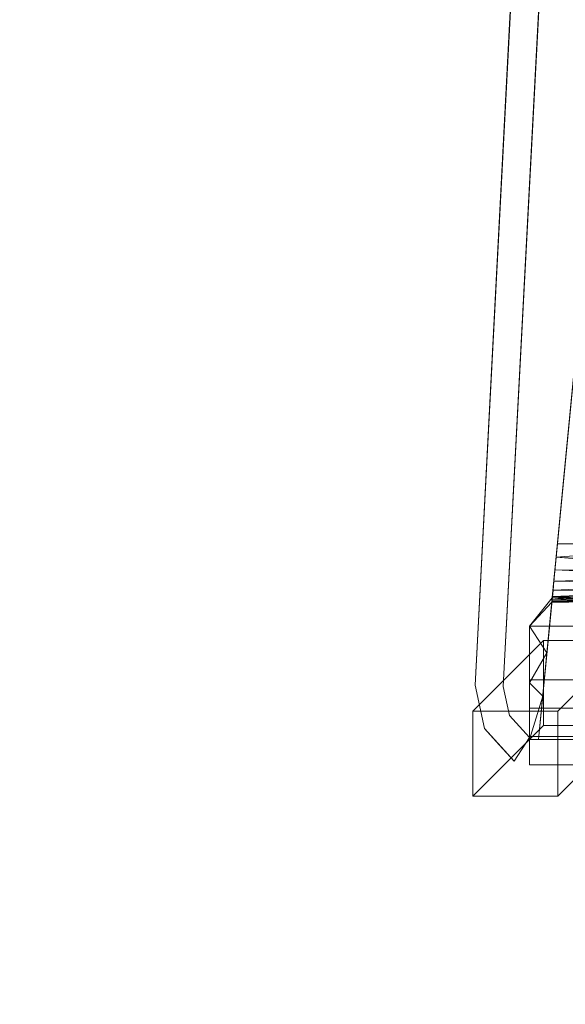
# Model space of a CAD drawing. Units: inches. Extents: x 0 to 204, y 0 to 264.
# Drawn here: x 83 to 88, y 149 to 158 of the extents above; entities that cross this region are included whole.
import ezdxf

# ---------------------------------------------------------------- set-up
doc = ezdxf.new("R2010")
doc.units = ezdxf.units.IN
doc.header["$MEASUREMENT"] = 0
doc.layers.get('0').update_dxf_attribs({"color": 10})

# ---------------------------------------------------------------- blocks, each defined once
blk = doc.blocks.new('592-3D')
at = {"lineweight": 18}
for points, invisible_edges in [([(-9.7309, -7.5528, -0.25), (-9.9805, -7.5397, -0.25), (-9.1889, 7.5659, -0.25), (-8.9392, 7.5528, -0.25)], 5), ([(-9.1889, 7.5659, 0.875), (-9.9805, -7.5397, 0.875), (-9.7309, -7.5528, 0.875), (-8.9392, 7.5528, 0.875)], 10), ([(-9.676, -7.808, -0.25), (-9.8982, -7.9225, -0.25), (-9.9805, -7.5397, -0.25), (-9.7309, -7.5528, -0.25)], 5), ([(-9.8982, -7.9225, 0.875), (-9.5, -8.0008, 0.875), (-9.676, -7.808, 0.875), (-9.9805, -7.5397, 0.875)], 5), ([(-9.7309, -7.5528, 0.875), (-9.9805, -7.5397, 0.875), (-9.676, -7.808, 0.875)], 3), ([(-9.9394, -7.7311, 0.875), (-9.9805, -7.5397, 0.875), (-9.9805, -7.5397, -0.25), (-9.9394, -7.7311, -0.25)], 8), ([(-9.676, -7.808, -0.25), (-9.7309, -7.5528, -0.25), (-9.7309, -7.5528, 0.875), (-9.676, -7.808, 0.875)], 8), ([(-9.5, -7.5273, 0.75), (-9.5, -7.5024, 0.6897), (-9.5, -7.4938, 0.625), (-9.5, -7.7438, 0.875)], 12), ([(-9.5, -7.7438, 0.875), (-9.5, -7.4938, 0.625), (-9.5, -8.2438, 0.625), (-9.5, -7.9938, 0.875)], 7), ([(-9.5, -8.2438), (-9.5, -8.2438, 0.625), (-9.5, -7.4938, 0.625), (-9.5, -7.4938)], 10), ([(-9.5, -7.4938), (-9.5, -7.5024, -0.0647), (-9.5, -7.7438, -0.25), (-9.5, -8.2438)], 14), ([(9.5, -7.5024, -0.0647), (-9.5, -7.5024, -0.0647), (-9.5, -7.4938), (9.5, -7.4938)], 1), ([(9.5, -7.5024, 0.6897), (9.5, -7.4938, 0.625), (-9.5, -7.4938, 0.625), (-9.5, -7.5024, 0.6897)], 8), ([(-9.5, -7.5024, -0.0647), (-9.5, -7.5273, -0.125), (-9.5, -7.6188, -0.2165), (-9.5, -7.7438, -0.25)], 14), ([(9.5, -7.5273, -0.125), (-9.5, -7.5273, -0.125), (-9.5, -7.5024, -0.0647), (9.5, -7.5024, -0.0647)], 5), ([(-9.5, -7.5024, 0.6897), (-9.5, -7.5273, 0.75), (9.5, -7.5273, 0.75), (9.5, -7.5024, 0.6897)], 10), ([(-9.5, -7.5273, 0.75), (-9.5, -7.7438, 0.875), (-9.5, -7.6791, 0.8665), (-9.5, -7.6188, 0.8415)], 9), ([(-9.5, -7.6188, 0.8415), (-9.5, -7.5671, 0.8018), (-9.5, -7.5273, 0.75)], 12), ([(-9.5, -7.6188, -0.2165), (-9.5, -7.5273, -0.125), (-9.5, -7.5671, -0.1768)], 1), ([(-9.5, -7.5273, -0.125), (9.5, -7.5273, -0.125), (9.5, -7.5671, -0.1768), (-9.5, -7.5671, -0.1768)], 5), ([(9.5, -7.5273, 0.75), (-9.5, -7.5273, 0.75), (-9.5, -7.5671, 0.8018), (9.5, -7.5671, 0.8018)], 5), ([(9.5, -7.6188, -0.2165), (-9.5, -7.6188, -0.2165), (-9.5, -7.5671, -0.1768), (9.5, -7.5671, -0.1768)], 5), ([(-9.5, -7.6188, 0.8415), (9.5, -7.6188, 0.8415), (9.5, -7.5671, 0.8018), (-9.5, -7.5671, 0.8018)], 5), ([(-9.5, -7.6791, -0.2415), (-9.5, -7.7438, -0.25), (-9.5, -7.6188, -0.2165)], 2), ([(9.5, -7.6791, -0.2415), (-9.5, -7.6791, -0.2415), (-9.5, -7.6188, -0.2165), (9.5, -7.6188, -0.2165)], 5), ([(9.5, -7.6188, 0.8415), (-9.5, -7.6188, 0.8415), (-9.5, -7.6791, 0.8665), (9.5, -7.6791, 0.8665)], 5), ([(-9.8982, -7.9225, 0.875), (-9.9394, -7.7311, 0.875), (-9.9394, -7.7311, -0.25), (-9.8982, -7.9225, -0.25)], 10), ([(9.5, -7.7438, -0.25), (-9.5, -7.7438, -0.25), (-9.5, -7.6791, -0.2415), (9.5, -7.6791, -0.2415)], 4), ([(9.5, -7.6791, 0.8665), (-9.5, -7.6791, 0.8665), (-9.5, -7.7438, 0.875), (9.5, -7.7438, 0.875)], 1), ([(-9.5, -8.0008, -0.25), (-9.6342, -8.2117, -0.25), (-9.8982, -7.9225, -0.25), (-9.676, -7.808, -0.25)], 4), ([(-9.676, -7.808, -0.25), (-9.676, -7.808, 0.875), (-9.5, -8.0008, 0.875), (-9.5, -8.0008, -0.25)], 1), ([(-9.5, -7.9938, -0.25), (-9.5, -8.0586, -0.2415), (-9.5, -8.2438), (-9.5, -7.7438, -0.25)], 6), ([(-9.6342, -8.2117, 0.875), (-9.5, -8.0008, 0.875), (-9.8982, -7.9225, 0.875)], 2), ([(-9.7662, -8.0671, 0.875), (-9.8982, -7.9225, -0.25), (-9.7505, -8.0843, -0.25)], 13), ([(-9.8982, -7.9225, -0.25), (-9.7662, -8.0671, 0.875), (-9.8982, -7.9225, 0.875)], 13), ([(-9.7505, -8.0843, -0.25), (-9.6342, -8.2117, 0.875), (-9.7662, -8.0671, 0.875)], 13), ([(-9.5, -8.0586, 0.8665), (-9.5, -7.9938, 0.875), (-9.5, -8.2438, 0.625), (-9.5, -8.2104, 0.75)], 14), ([(9.5, -7.9938, 0.875), (-9.5, -7.9938, 0.875), (-9.5, -8.0586, 0.8665), (9.5, -8.0586, 0.8665)], 4), ([(9.5, -8.0586, -0.2415), (-9.5, -8.0586, -0.2415), (-9.5, -7.9938, -0.25), (9.5, -7.9938, -0.25)], 1), ([(-9.5, -8.1188, 0.8415), (-9.5, -8.0586, 0.8665), (-9.5, -8.2104, 0.75), (-9.5, -8.1706, 0.8018)], 2), ([(-9.5, -8.2353, -0.0647), (-9.5, -8.2438), (-9.5, -8.0586, -0.2415), (-9.5, -8.1188, -0.2165)], 10), ([(9.5, -8.0586, 0.8665), (-9.5, -8.0586, 0.8665), (-9.5, -8.1188, 0.8415), (9.5, -8.1188, 0.8415)], 5), ([(9.5, -8.1188, -0.2165), (-9.5, -8.1188, -0.2165), (-9.5, -8.0586, -0.2415), (9.5, -8.0586, -0.2415)], 5), ([(-9.7505, -8.0843, -0.25), (-9.6342, -8.2117, -0.25), (-9.6342, -8.2117, 0.875)], 12), ([(-9.5, -8.1706, -0.1768), (-9.5, -8.2104, -0.125), (-9.5, -8.2353, -0.0647), (-9.5, -8.1188, -0.2165)], 4), ([(9.5, -8.1188, 0.8415), (-9.5, -8.1188, 0.8415), (-9.5, -8.1706, 0.8018), (9.5, -8.1706, 0.8018)], 5), ([(-9.5, -8.1188, -0.2165), (9.5, -8.1188, -0.2165), (9.5, -8.1706, -0.1768), (-9.5, -8.1706, -0.1768)], 5), ([(-9.5, -8.2104, 0.75), (9.5, -8.2104, 0.75), (9.5, -8.1706, 0.8018), (-9.5, -8.1706, 0.8018)], 5), ([(9.5, -8.2104, -0.125), (-9.5, -8.2104, -0.125), (-9.5, -8.1706, -0.1768), (9.5, -8.1706, -0.1768)], 5), ([(-9.5, -8.2438, 0.625), (-9.5, -8.2353, 0.6897), (-9.5, -8.2104, 0.75)], 12), ([(9.5, -8.2104, 0.75), (-9.5, -8.2104, 0.75), (-9.5, -8.2353, 0.6897), (9.5, -8.2353, 0.6897)], 5), ([(9.5, -8.2353, -0.0647), (-9.5, -8.2353, -0.0647), (-9.5, -8.2104, -0.125), (9.5, -8.2104, -0.125)], 5), ([(9.5, -8.2353, 0.6897), (-9.5, -8.2353, 0.6897), (-9.5, -8.2438, 0.625), (9.5, -8.2438, 0.625)], 1), ([(9.5, -8.2438), (-9.5, -8.2438), (-9.5, -8.2353, -0.0647), (9.5, -8.2353, -0.0647)], 4)]:
    blk.add_3dface(points, dxfattribs=dict(at, invisible_edges=invisible_edges))
for points in [[(-9.1889, 7.5659, 0.875), (-9.1889, 7.5659, -0.25), (-9.9805, -7.5397, -0.25), (-9.9805, -7.5397, 0.875)], [(-9.7309, -7.5528, -0.25), (-8.9392, 7.5528, -0.25), (-8.9392, 7.5528, 0.875), (-9.7309, -7.5528, 0.875)], [(-10, -7.7703, -10.625), (-9.375, -7.1453, 14.375), (-8.625, -7.1453, 14.375), (-9.25, -7.7703, -10.625)], [(-9.375, -7.8953, 14.375), (-9.375, -7.1453, 14.375), (-10, -7.7703, -10.625), (-10, -8.5203, -10.625)], [(-9.375, -7.8953, 14.375), (-8.625, -7.8953, 14.375), (-8.625, -7.1453, 14.375), (-9.375, -7.1453, 14.375)], [(-9.25, -7.7703, -10.625), (-8.625, -7.1453, 14.375), (-8.625, -7.8953, 14.375), (-9.25, -8.5203, -10.625)], [(9.5, -7.4938), (-9.5, -7.4938), (-9.5, -7.4938, 0.625), (9.5, -7.4938, 0.625)], [(-10, -8.5203, -10.625), (-10, -7.7703, -10.625), (-9.25, -7.7703, -10.625), (-9.25, -8.5203, -10.625)], [(9.5, -7.9938, -0.25), (-9.5, -7.9938, -0.25), (-9.5, -7.7438, -0.25), (9.5, -7.7438, -0.25)], [(-9.5, -7.9938, 0.875), (9.5, -7.9938, 0.875), (9.5, -7.7438, 0.875), (-9.5, -7.7438, 0.875)], [(-9.375, -7.8953, 14.375), (-10, -8.5203, -10.625), (-9.25, -8.5203, -10.625), (-8.625, -7.8953, 14.375)], [(-9.6342, -8.2117, 0.875), (-9.6342, -8.2117, -0.25), (-9.5, -8.0008, -0.25), (-9.5, -8.0008, 0.875)], [(9.5, -8.2438), (9.5, -8.2438, 0.625), (-9.5, -8.2438, 0.625), (-9.5, -8.2438)]]:
    blk.add_3dface(points, dxfattribs=at)
mesh = blk.add_polyface(dxfattribs=at)
corners = [(-9.419, -8.0203, 18.9137), (-3.1439, -8.0203, 18.5195), (3.1439, -8.0203, 18.5195), (9.419, -8.0203, 18.9137), (8.754, -1.1267, 18.8531), (8.0887, 5.7709, 18.797), (8.0954, 5.9476, 18.7976), (8.1433, 6.1178, 18.8015), (8.2296, 6.272, 18.8086), (8.3495, 6.4016, 18.8185), (8.4962, 6.4995, 18.8309), (8.6616, 6.5604, 18.8451), (8.8363, 6.581, 18.8604), (8.8918, 6.581, 18.8653), (8.9474, 6.581, 18.8703), (8.9474, 6.7297, 18.8703), (2.9862, 6.7297, 18.5147), (-2.9862, 6.7297, 18.5147), (-8.9474, 6.7297, 18.8703), (-8.9474, 6.581, 18.8703), (-8.8918, 6.581, 18.8653), (-8.8363, 6.581, 18.8604), (-8.6613, 6.5603, 18.8451), (-8.4959, 6.4993, 18.8308), (-8.3493, 6.4014, 18.8185), (-8.2294, 6.2717, 18.8085), (-8.1432, 6.1175, 18.8015), (-8.0954, 5.9473, 18.7976), (-8.0887, 5.7709, 18.797), (-8.754, -1.1267, 18.8531), (5.9668, 6.7297, 18.6925), (-5.9668, 6.7297, 18.6925), (7.4571, 6.7297, 18.7814), (-7.4571, 6.7297, 18.7814), (8.2022, 6.7297, 18.8258), (-8.2022, 6.7297, 18.8258), (8.5748, 6.7297, 18.848), (-8.5748, 6.7297, 18.848), (8.7611, 6.7297, 18.8592), (8.3885, 6.7297, 18.8369), (-8.7611, 6.7297, 18.8592), (8.6679, 6.7297, 18.8536), (-8.8542, 6.7297, 18.8647), (-8.3885, 6.7297, 18.8369), (8.8542, 6.7297, 18.8647), (8.4817, 6.7297, 18.8425), (-8.6679, 6.7297, 18.8536), (-8.4817, 6.7297, 18.8425), (-8.5786, 6.5298, 18.8379), (-8.7488, 6.5707, 18.8527), (8.749, 6.5707, 18.8527), (8.5789, 6.5299, 18.838), (-6.0021, -8.0203, 18.699), (6.0021, -8.0203, 18.699), (0, -8.0203, 18.5195), (0, 6.7297, 18.5147)]
mesh.append_faces([[corners[k] for k in face] for face in [(20, 18, 19)]], dxfattribs={"vtx0": -1})
mesh.append_faces([[corners[k] for k in face] for face in [(35, 26, 33), (10, 39, 9), (43, 24, 35), (33, 28, 31), (26, 35, 25), (44, 13, 15), (1, 31, 52), (21, 42, 20), (13, 44, 12), (30, 5, 32), (51, 36, 10), (53, 30, 2), (22, 46, 49), (40, 49, 46)]], dxfattribs={"vtx0": -1, "vtx1": -1})
mesh.append_faces([[corners[k] for k in face] for face in [(29, 52, 31), (53, 4, 30)]], dxfattribs={"vtx0": -1, "vtx1": -1, "vtx2": -1})
mesh.append_faces([[corners[k] for k in face] for face in [(20, 42, 18), (43, 23, 24), (35, 24, 25), (33, 26, 27), (31, 28, 29), (1, 17, 31), (37, 22, 48), (54, 55, 17, 1), (7, 34, 32), (50, 38, 41), (34, 7, 8), (32, 5, 6)]], dxfattribs={"vtx0": -1, "vtx2": -1})
mesh.append_faces([[corners[k] for k in face] for face in [(23, 43, 47, 37)]], dxfattribs={"vtx0": -1, "vtx3": -1})
mesh.append_faces([[corners[k] for k in face] for face in [(45, 39, 10, 36), (37, 46, 22), (41, 36, 11), (50, 12, 38), (21, 49, 40), (27, 28, 33), (48, 23, 37), (39, 34, 9), (11, 50, 41), (40, 42, 21), (44, 38, 12), (4, 5, 30), (8, 9, 34), (6, 7, 32), (51, 11, 36), (30, 16, 2)]], dxfattribs={"vtx1": -1, "vtx2": -1})
mesh.append_faces([[corners[k] for k in face] for face in [(54, 2, 16, 55)]], dxfattribs={"vtx1": -1, "vtx3": -1})
mesh.append_faces([[corners[k] for k in face] for face in [(29, 0, 52), (53, 3, 4), (13, 14, 15)]], dxfattribs={"vtx2": -1})
mesh = blk.add_polyface(dxfattribs=at)
corners = [(-8.1308, 6.0855, 17.8999), (-2.7116, 6.0855, 17.6951), (2.7116, 6.0855, 17.6951), (8.1308, 6.0855, 17.8999), (8.0929, 5.9306, 17.8978), (8.0887, 5.7709, 17.8975), (8.6706, -0.2613, 17.9315), (9.2523, -6.2921, 17.9679), (3.086, -6.2921, 17.7026), (-3.086, -6.2921, 17.7026), (-9.2523, -6.2921, 17.9679), (-8.6706, -0.2613, 17.9315), (-8.0887, 5.7709, 17.8975), (-8.0929, 5.9306, 17.8978), (-5.5386, 6.0855, 17.8019), (5.5386, 6.0855, 17.8019), (-6.8347, 6.0855, 17.8509), (6.8347, 6.0855, 17.8509), (-7.4828, 6.0855, 17.8754), (7.4828, 6.0855, 17.8754)]
mesh.append_faces([[corners[k] for k in face] for face in [(13, 18, 12), (12, 16, 11), (14, 11, 16), (5, 19, 4)]], dxfattribs={"vtx0": -1, "vtx1": -1})
mesh.append_faces([[corners[k] for k in face] for face in [(11, 1, 9), (2, 6, 8)]], dxfattribs={"vtx0": -1, "vtx1": -1, "vtx2": -1})
mesh.append_faces([[corners[k] for k in face] for face in [(11, 14, 1), (17, 5, 6), (6, 15, 17)]], dxfattribs={"vtx0": -1, "vtx2": -1})
mesh.append_faces([[corners[k] for k in face] for face in [(10, 11, 9)]], dxfattribs={"vtx1": -1})
mesh.append_faces([[corners[k] for k in face] for face in [(17, 19, 5), (2, 15, 6), (18, 16, 12)]], dxfattribs={"vtx1": -1, "vtx2": -1})
mesh.append_faces([[corners[k] for k in face] for face in [(8, 9, 1, 2)]], dxfattribs={"vtx1": -1, "vtx3": -1})
mesh.append_faces([[corners[k] for k in face] for face in [(13, 0, 18), (19, 3, 4), (6, 7, 8)]], dxfattribs={"vtx2": -1})
mesh = blk.add_polyface(dxfattribs=at)
corners = [(-9.419, -8.0203, 17.375), (-9.419, -8.0203, 18.9137), (-8.754, -1.1267, 18.8531), (-8.0887, 5.7709, 18.797), (-8.0887, 5.7709, 17.8975), (-8.6706, -0.2613, 17.9315), (-9.2523, -6.2921, 17.9679), (-9.2637, -6.4111, 17.9543), (-9.2746, -6.5235, 17.9125), (-9.2841, -6.6227, 17.8448), (-9.2919, -6.7028, 17.7552), (-9.2973, -6.759, 17.6489), (-9.3001, -6.7882, 17.5321), (-9.3011, -6.798, 17.4536), (-9.302, -6.8078, 17.375)]
mesh.append_faces([[corners[k] for k in face] for face in [(1, 10, 0), (6, 2, 5), (7, 1, 6), (2, 6, 1), (9, 1, 8)]], dxfattribs={"vtx0": -1, "vtx1": -1})
mesh.append_faces([[corners[k] for k in face] for face in [(0, 10, 11), (0, 12, 13), (1, 9, 10), (5, 2, 3), (1, 7, 8)]], dxfattribs={"vtx0": -1, "vtx2": -1})
mesh.append_faces([[corners[k] for k in face] for face in [(11, 12, 0)]], dxfattribs={"vtx1": -1, "vtx2": -1})
mesh.append_faces([[corners[k] for k in face] for face in [(13, 14, 0), (3, 4, 5)]], dxfattribs={"vtx2": -1})
mesh = blk.add_polyface(dxfattribs=at)
corners = [(-9.2523, -6.2921, 17.9679), (-3.086, -6.2921, 17.7026), (3.086, -6.2921, 17.7026), (9.2523, -6.2921, 17.9679), (9.2637, -6.4111, 17.9543), (9.2746, -6.5235, 17.9125), (9.2841, -6.6227, 17.8448), (9.2919, -6.7028, 17.7552), (9.2973, -6.759, 17.6489), (9.3001, -6.7882, 17.5321), (8.7654, -6.7882, 17.4985), (8.2305, -6.7882, 17.4669), (8.1847, -6.76, 17.5786), (8.118, -6.7114, 17.6712), (8.037, -6.6506, 17.7429), (7.9449, -6.5853, 17.7944), (7.8408, -6.5252, 17.826), (7.7214, -6.4956, 17.8339), (0, -6.4956, 17.6262), (-7.7214, -6.4956, 17.8339), (-7.8408, -6.5252, 17.826), (-7.9449, -6.5853, 17.7944), (-8.037, -6.6506, 17.7429), (-8.118, -6.7114, 17.6712), (-8.1847, -6.76, 17.5786), (-8.2305, -6.7882, 17.4669), (-8.7654, -6.7882, 17.4985), (-9.3001, -6.7882, 17.5321), (-9.2973, -6.759, 17.6489), (-9.2919, -6.7028, 17.7552), (-9.2841, -6.6227, 17.8448), (-9.2746, -6.5235, 17.9125), (-9.2637, -6.4111, 17.9543), (-6.1691, -6.2921, 17.8353), (0, -6.2921, 17.7026), (6.1691, -6.2921, 17.8353), (3.8607, -6.4956, 17.73), (-3.8607, -6.4956, 17.73), (-7.7107, -6.2921, 17.9016), (-5.7911, -6.4956, 17.782), (1.9304, -6.4956, 17.6781), (7.7107, -6.2921, 17.9016), (5.7911, -6.4956, 17.782), (-1.9304, -6.4956, 17.6781), (1.543, -6.2921, 17.7026), (-1.543, -6.2921, 17.7026), (-4.6276, -6.2921, 17.769), (4.6276, -6.2921, 17.769)]
mesh.append_faces([[corners[k] for k in face] for face in [(28, 26, 27), (26, 24, 25), (4, 41, 3)]], dxfattribs={"vtx0": -1})
mesh.append_faces([[corners[k] for k in face] for face in [(35, 42, 47), (30, 22, 29), (13, 8, 12), (8, 13, 7), (36, 47, 42), (17, 4, 16), (15, 6, 14), (43, 45, 18)]], dxfattribs={"vtx0": -1, "vtx1": -1})
mesh.append_faces([[corners[k] for k in face] for face in [(24, 26, 28), (17, 41, 4), (19, 32, 38), (10, 12, 8)]], dxfattribs={"vtx0": -1, "vtx1": -1, "vtx2": -1})
mesh.append_faces([[corners[k] for k in face] for face in [(29, 22, 23), (28, 23, 24), (20, 31, 32), (31, 20, 21), (46, 37, 39), (39, 33, 46), (32, 19, 20), (7, 13, 14), (36, 2, 47), (35, 17, 42), (43, 1, 45), (5, 15, 16)]], dxfattribs={"vtx0": -1, "vtx2": -1})
mesh.append_faces([[corners[k] for k in face] for face in [(18, 45, 34, 44)]], dxfattribs={"vtx0": -1, "vtx3": -1})
mesh.append_faces([[corners[k] for k in face] for face in [(28, 29, 23), (39, 19, 33), (46, 1, 37), (30, 31, 21), (35, 41, 17), (21, 22, 30), (43, 37, 1), (44, 2, 40), (38, 33, 19), (6, 7, 14), (40, 18, 44), (5, 6, 15), (36, 40, 2), (4, 5, 16)]], dxfattribs={"vtx1": -1, "vtx2": -1})
mesh.append_faces([[corners[k] for k in face] for face in [(32, 0, 38), (10, 11, 12), (8, 9, 10)]], dxfattribs={"vtx2": -1})
mesh = blk.add_polyface(dxfattribs=at)
corners = [(-8.2467, -6.7703, 17.375), (-8.5, -7.0203, 14.375), (-9.5, -7.0203, 14.375), (-9.2984, -6.7703, 17.375)]
mesh.append_faces([[corners[k] for k in face] for face in [(0, 1, 2, 3)]])
mesh = blk.add_polyface(dxfattribs=at)
corners = [(-9.5, -7.0203, 14.375), (-9.5, -8.0203, 14.375), (-9.419, -8.0203, 17.375), (-9.302, -6.8078, 17.375), (-9.2984, -6.7703, 17.375), (-9.3451, -7.255, 17.375), (-9.5, -7.5203, 14.375), (-9.382, -7.6377, 17.375)]
mesh.append_faces([[corners[k] for k in face] for face in [(7, 1, 2)]], dxfattribs={"vtx0": -1})
mesh.append_faces([[corners[k] for k in face] for face in [(1, 7, 6)]], dxfattribs={"vtx0": -1, "vtx1": -1})
mesh.append_faces([[corners[k] for k in face] for face in [(5, 0, 6)]], dxfattribs={"vtx0": -1, "vtx2": -1})
mesh.append_faces([[corners[k] for k in face] for face in [(4, 0, 3)]], dxfattribs={"vtx1": -1})
mesh.append_faces([[corners[k] for k in face] for face in [(5, 3, 0), (7, 5, 6)]], dxfattribs={"vtx1": -1, "vtx2": -1})
mesh = blk.add_polyface(dxfattribs=at)
corners = [(-8.2467, -6.7703, 17.375), (-9.2984, -6.7703, 17.375), (-9.302, -6.8078, 17.375), (-9.151, -6.8066, 17.375), (-9, -6.8054, 17.375), (-8.6233, -6.8026, 17.375), (-8.2467, -6.7998, 17.375)]
mesh.append_faces([[corners[k] for k in face] for face in [(1, 4, 5)]], dxfattribs={"vtx0": -1, "vtx2": -1})
mesh.append_faces([[corners[k] for k in face] for face in [(5, 6, 0, 1), (1, 2, 3, 4)]], dxfattribs={"vtx3": -1})
mesh = blk.add_polyface(dxfattribs=at)
corners = [(-9.302, -6.8078, 17.375), (-9.3011, -6.798, 17.4536), (-9.3001, -6.7882, 17.5321), (-8.7654, -6.7882, 17.4985), (-8.2305, -6.7882, 17.4669), (-8.2406, -6.7939, 17.4222), (-8.2467, -6.7998, 17.375), (-8.6233, -6.8026, 17.375), (-9, -6.8054, 17.375), (-9.151, -6.8066, 17.375), (9.3001, -6.7882, 17.5321), (9.3011, -6.798, 17.4536), (9.302, -6.8078, 17.375), (9.151, -6.8066, 17.375), (9, -6.8054, 17.375), (8.6233, -6.8026, 17.375), (8.2465, -6.7996, 17.3767), (8.2406, -6.7939, 17.4222), (8.2305, -6.7882, 17.4669), (8.7654, -6.7882, 17.4985)]
mesh.append_faces([[corners[k] for k in face] for face in [(1, 9, 0), (17, 15, 16), (19, 17, 18)]], dxfattribs={"vtx0": -1})
mesh.append_faces([[corners[k] for k in face] for face in [(9, 1, 8), (8, 1, 7)]], dxfattribs={"vtx0": -1, "vtx1": -1})
mesh.append_faces([[corners[k] for k in face] for face in [(7, 3, 5), (1, 3, 7), (15, 17, 19), (19, 11, 15)]], dxfattribs={"vtx0": -1, "vtx1": -1, "vtx2": -1})
mesh.append_faces([[corners[k] for k in face] for face in [(4, 5, 3)]], dxfattribs={"vtx1": -1})
mesh.append_faces([[corners[k] for k in face] for face in [(13, 14, 11), (14, 15, 11)]], dxfattribs={"vtx1": -1, "vtx2": -1})
mesh.append_faces([[corners[k] for k in face] for face in [(1, 2, 3), (5, 6, 7), (11, 12, 13), (19, 10, 11)]], dxfattribs={"vtx2": -1})
mesh = blk.add_polyface(dxfattribs=at)
corners = [(-9.5, -8.0203, 14.375), (-9.5, -7.0203, 14.375), (-8.5, -7.0203, 14.375), (-8.5, -8.0203, 14.375)]
mesh.append_faces([[corners[k] for k in face] for face in [(0, 1, 2, 3)]])
mesh = blk.add_polyface(dxfattribs=at)
corners = [(9.419, -8.0203, 18.9137), (3.1439, -8.0203, 18.5195), (-3.1439, -8.0203, 18.5195), (-9.419, -8.0203, 18.9137), (-9.419, -8.0203, 17.375), (-9.5, -8.0203, 14.375), (-8.5, -8.0203, 14.375), (-8.2465, -8.0203, 17.3767), (-8.2195, -8.0203, 17.5018), (-8.1616, -8.0203, 17.616), (-8.0767, -8.0203, 17.7117), (-7.9701, -8.0203, 17.7827), (-7.8491, -8.0203, 17.8244), (-7.7214, -8.0203, 17.8339), (0, -8.0203, 17.6262), (7.7214, -8.0203, 17.8339), (7.8491, -8.0203, 17.8244), (7.9701, -8.0203, 17.7827), (8.0767, -8.0203, 17.7117), (8.1616, -8.0203, 17.616), (8.2195, -8.0203, 17.5018), (8.2465, -8.0203, 17.3767), (8.5, -8.0203, 14.375), (9.5, -8.0203, 14.375), (9.419, -8.0203, 17.375)]
mesh.append_faces([[corners[k] for k in face] for face in [(10, 3, 9), (16, 0, 15)]], dxfattribs={"vtx0": -1, "vtx1": -1})
mesh.append_faces([[corners[k] for k in face] for face in [(4, 8, 9, 3), (3, 10, 11), (3, 11, 12), (13, 2, 3, 12), (2, 13, 14, 1), (1, 14, 15, 0), (0, 16, 17)]], dxfattribs={"vtx0": -1, "vtx2": -1})
mesh.append_faces([[corners[k] for k in face] for face in [(7, 8, 4), (20, 21, 24), (17, 18, 0), (18, 19, 0)]], dxfattribs={"vtx1": -1, "vtx2": -1})
mesh.append_faces([[corners[k] for k in face] for face in [(19, 20, 24, 0)]], dxfattribs={"vtx1": -1, "vtx3": -1})
mesh.append_faces([[corners[k] for k in face] for face in [(22, 23, 24, 21)]], dxfattribs={"vtx2": -1})
mesh.append_faces([[corners[k] for k in face] for face in [(4, 5, 6, 7)]], dxfattribs={"vtx3": -1})

msp = doc.modelspace()

# ---------------------------------------------------------------- linework, layer by layer
at = {"lineweight": 18, "invisible_edges": 15}
for points in [[(85.08687, 154.60251, 25.99278), (85.1507, 154.65654, 26.28938), (85.17228, 155.03733, 26.1526)], [(85.20634, 155.02932, 25.96166), (85.20446, 154.71899, 25.83606), (85.08687, 154.60251, 25.99278)], [(85.1507, 154.65654, 26.28938), (85.24837, 154.58537, 26.3916), (85.23572, 155.02242, 26.33544)], [(85.24837, 154.58537, 26.3916), (85.40117, 154.61014, 26.41307), (85.37966, 154.98861, 26.46121)], [(85.20446, 154.71899, 25.83606), (85.4136, 154.98063, 25.76918), (85.36243, 154.49838, 25.66423)], [(85.36243, 154.49838, 25.66423), (85.50678, 154.95874, 25.74863), (85.53277, 154.57923, 25.67535)], [(85.60978, 154.62233, 26.44564), (85.56554, 154.94494, 26.4962), (85.40117, 154.61014, 26.41307)], [(85.69265, 154.91508, 25.78362), (85.64464, 154.43175, 25.7177), (85.53277, 154.57923, 25.67535)], [(85.77268, 154.89628, 25.83677), (85.81018, 154.56926, 25.94949), (85.64464, 154.43175, 25.7177)], [(85.77199, 154.54121, 26.28859), (85.81423, 154.88652, 26.36538), (85.60978, 154.62233, 26.44564)], [(85.80174, 154.41748, 26.12509), (85.89524, 154.86749, 26.19001), (85.77199, 154.54121, 26.28859)], [(85.81018, 154.56926, 25.94949), (85.90003, 154.86636, 26.09223), (85.80174, 154.41748, 26.12509)], [(85.17175, 154.31544, 26.28796), (85.1507, 154.65654, 26.28938), (85.06624, 154.35234, 26.13688)], [(85.08687, 154.60251, 25.99278), (85.06624, 154.35234, 26.13688), (85.1507, 154.65654, 26.28938)], [(85.08687, 154.60251, 25.99278), (85.20446, 154.71899, 25.83606), (85.09331, 154.32961, 25.75319)], [(85.20446, 154.71899, 25.83606), (85.214, 154.47109, 25.71167), (85.09331, 154.32961, 25.75319)], [(85.1507, 154.65654, 26.28938), (85.17175, 154.31544, 26.28796), (85.24837, 154.58537, 26.3916)], [(85.214, 154.47109, 25.71167), (85.20446, 154.71899, 25.83606), (85.36243, 154.49838, 25.66423)], [(85.03598, 154.30878, 25.89882), (85.06624, 154.35234, 26.13688), (85.08687, 154.60251, 25.99278)], [(85.09331, 154.32961, 25.75319), (85.03598, 154.30878, 25.89882), (85.08687, 154.60251, 25.99278)], [(85.31144, 154.14692, 26.31165), (85.24837, 154.58537, 26.3916), (85.17175, 154.31544, 26.28796)], [(85.62696, 154.36966, 26.35604), (85.60978, 154.62233, 26.44564), (85.31144, 154.14692, 26.31165)], [(85.60978, 154.62233, 26.44564), (85.62696, 154.36966, 26.35604), (85.77199, 154.54121, 26.28859)], [(85.81018, 154.56926, 25.94949), (85.73812, 154.33288, 25.80587), (85.64464, 154.43175, 25.7177)], [(85.75644, 154.07204, 25.89378), (85.73812, 154.33288, 25.80587), (85.81018, 154.56926, 25.94949)], [(85.75644, 154.07204, 25.89378), (85.81018, 154.56926, 25.94949), (85.80174, 154.41748, 26.12509)], [(85.10914, 154.11347, 25.55328), (85.09331, 154.32961, 25.75319), (85.214, 154.47109, 25.71167)], [(85.10914, 154.11347, 25.55328), (85.214, 154.47109, 25.71167), (85.25166, 154.20458, 25.51953)], [(85.36243, 154.49838, 25.66423), (85.25166, 154.20458, 25.51953), (85.214, 154.47109, 25.71167)], [(85.25166, 154.20458, 25.51953), (85.36243, 154.49838, 25.66423), (85.50263, 154.42361, 25.64128)], [(85.68383, 154.01022, 26.09094), (85.77199, 154.54121, 26.28859), (85.62696, 154.36966, 26.35604)], [(85.80174, 154.41748, 26.12509), (85.77199, 154.54121, 26.28859), (85.68383, 154.01022, 26.09094)], [(85.50263, 154.42361, 25.64128), (85.64464, 154.43175, 25.7177), (85.6499, 154.07541, 25.56143)], [(85.64464, 154.43175, 25.7177), (85.73812, 154.33288, 25.80587), (85.6499, 154.07541, 25.56143)], [(85.75644, 154.07204, 25.89378), (85.80174, 154.41748, 26.12509), (85.68383, 154.01022, 26.09094)], [(85.07879, 153.86428, 26.00305), (85.06624, 154.35234, 26.13688), (85.00803, 154.07625, 25.91521)], [(85.06624, 154.35234, 26.13688), (85.03598, 154.30878, 25.89882), (85.00803, 154.07625, 25.91521)], [(85.02303, 154.09066, 25.7036), (85.00803, 154.07625, 25.91521), (85.03598, 154.30878, 25.89882)], [(85.03598, 154.30878, 25.89882), (85.09331, 154.32961, 25.75319), (85.02303, 154.09066, 25.7036)], [(85.10914, 154.11347, 25.55328), (85.02303, 154.09066, 25.7036), (85.09331, 154.32961, 25.75319)], [(85.07879, 153.86428, 26.00305), (85.17175, 154.31544, 26.28796), (85.06624, 154.35234, 26.13688)], [(85.17175, 154.31544, 26.28796), (85.07879, 153.86428, 26.00305), (85.31144, 154.14692, 26.31165)], [(85.62696, 154.36966, 26.35604), (85.31144, 154.14692, 26.31165), (85.5485, 154.02174, 26.22664)], [(85.5485, 154.02174, 26.22664), (85.68383, 154.01022, 26.09094), (85.62696, 154.36966, 26.35604)], [(85.72667, 153.83077, 25.59181), (85.6499, 154.07541, 25.56143), (85.73812, 154.33288, 25.80587)], [(85.72667, 153.83077, 25.59181), (85.73812, 154.33288, 25.80587), (85.75644, 154.07204, 25.89378)], [(85.16401, 153.95022, 25.32721), (85.10914, 154.11347, 25.55328), (85.25166, 154.20458, 25.51953)], [(85.31163, 153.96912, 25.27358), (85.16401, 153.95022, 25.32721), (85.25166, 154.20458, 25.51953)], [(85.31163, 153.96912, 25.27358), (85.25166, 154.20458, 25.51953), (85.46149, 153.99506, 25.32496)], [(85.02958, 153.88678, 25.46029), (85.02303, 154.09066, 25.7036), (85.10914, 154.11347, 25.55328)], [(85.16401, 153.95022, 25.32721), (85.02958, 153.88678, 25.46029), (85.10914, 154.11347, 25.55328)], [(85.02303, 154.09066, 25.7036), (84.98259, 153.8339, 25.63929), (85.00803, 154.07625, 25.91521)], [(85.02958, 153.88678, 25.46029), (84.98259, 153.8339, 25.63929), (85.02303, 154.09066, 25.7036)], [(85.07879, 153.86428, 26.00305), (85.00803, 154.07625, 25.91521), (84.98259, 153.8339, 25.63929)], [(85.46149, 153.99506, 25.32496), (85.6499, 154.07541, 25.56143), (85.62362, 153.81822, 25.25986)], [(85.72667, 153.83077, 25.59181), (85.62362, 153.81822, 25.25986), (85.6499, 154.07541, 25.56143)], [(85.69995, 153.72452, 25.78233), (85.75644, 154.07204, 25.89378), (85.68383, 154.01022, 26.09094)], [(85.75644, 154.07204, 25.89378), (85.69995, 153.72452, 25.78233), (85.72667, 153.83077, 25.59181)], [(85.16401, 153.95022, 25.32721), (85.11261, 153.7621, 25.12976), (85.02958, 153.88678, 25.46029)], [(85.31163, 153.96912, 25.27358), (85.11261, 153.7621, 25.12976), (85.16401, 153.95022, 25.32721)], [(85.29305, 153.72471, 24.84216), (85.11261, 153.7621, 25.12976), (85.31163, 153.96912, 25.27358)], [(85.27854, 153.8041, 26.05861), (85.48992, 153.70613, 26.03085), (85.5485, 154.02174, 26.22664)], [(85.3897, 153.739, 24.84832), (85.31163, 153.96912, 25.27358), (85.46895, 153.91431, 25.18457)], [(85.5485, 154.02174, 26.22664), (85.48992, 153.70613, 26.03085), (85.62298, 153.74591, 25.95746)], [(85.5485, 154.02174, 26.22664), (85.62298, 153.74591, 25.95746), (85.68383, 154.01022, 26.09094)], [(85.62298, 153.74591, 25.95746), (85.69995, 153.72452, 25.78233), (85.68383, 154.01022, 26.09094)], [(84.99652, 153.66118, 25.29797), (84.98259, 153.8339, 25.63929), (85.02958, 153.88678, 25.46029)], [(85.07879, 153.86428, 26.00305), (84.98259, 153.8339, 25.63929), (84.99389, 153.59864, 25.58056)], [(85.08893, 153.45267, 25.65114), (85.07879, 153.86428, 26.00305), (84.99389, 153.59864, 25.58056)], [(85.02958, 153.88678, 25.46029), (85.11261, 153.7621, 25.12976), (84.99652, 153.66118, 25.29797)], [(85.24563, 153.46128, 25.80557), (85.07879, 153.86428, 26.00305), (85.08893, 153.45267, 25.65114)], [(84.98259, 153.8339, 25.63929), (84.99652, 153.66118, 25.29797), (84.99389, 153.59864, 25.58056)], [(85.62362, 153.81822, 25.25986), (85.72667, 153.83077, 25.59181), (85.71885, 153.63945, 25.28755)], [(85.71885, 153.63945, 25.28755), (85.65213, 153.64035, 24.90975), (85.62362, 153.81822, 25.25986)], [(85.69995, 153.72452, 25.78233), (85.71458, 153.49321, 25.43459), (85.72667, 153.83077, 25.59181)], [(85.71458, 153.49321, 25.43459), (85.71885, 153.63945, 25.28755), (85.72667, 153.83077, 25.59181)], [(85.06468, 153.5535, 24.87233), (84.99652, 153.66118, 25.29797), (85.11261, 153.7621, 25.12976)], [(85.1248, 153.62869, 24.85459), (85.29305, 153.72471, 24.84216), (85.65213, 153.64035, 24.90975)], [(85.24563, 153.46128, 25.80557), (85.42589, 153.37476, 25.71613), (85.48992, 153.70613, 26.03085)], [(85.42589, 153.37476, 25.71613), (85.59201, 153.46088, 25.69718), (85.48992, 153.70613, 26.03085)], [(85.59201, 153.46088, 25.69718), (85.62298, 153.74591, 25.95746), (85.48992, 153.70613, 26.03085)], [(85.62298, 153.74591, 25.95746), (85.59201, 153.46088, 25.69718), (85.69995, 153.72452, 25.78233)], [(85.71458, 153.49321, 25.43459), (85.69995, 153.72452, 25.78233), (85.59201, 153.46088, 25.69718)], [(84.99652, 153.66118, 25.29797), (85.02586, 153.35604, 25.32946), (84.99389, 153.59864, 25.58056)], [(85.08893, 153.45267, 25.65114), (84.99389, 153.59864, 25.58056), (85.02586, 153.35604, 25.32946)], [(85.02586, 153.35604, 25.32946), (84.99652, 153.66118, 25.29797), (85.01262, 153.37403, 24.92489)], [(85.02376, 153.23923, 24.9302), (85.7441, 153.42458, 25.02641), (85.50147, 153.67777, 24.89356), (85.1413, 153.5851, 24.84546)], [(85.11887, 153.12421, 25.01804), (85.02642, 153.46664, 24.89631), (85.1248, 153.62869, 24.85459)], [(85.5683, 153.07748, 25.08349), (85.11887, 153.12421, 25.01804), (85.1248, 153.62869, 24.85459)], [(85.1248, 153.62869, 24.85459), (85.65213, 153.64035, 24.90975), (85.5683, 153.07748, 25.08349)], [(85.65974, 153.5851, 24.95715), (85.50147, 153.67777, 24.89356), (85.7441, 153.42458, 25.02641)], [(85.74675, 153.48258, 24.97166), (85.5683, 153.07748, 25.08349), (85.65213, 153.64035, 24.90975)], [(85.71458, 153.49321, 25.43459), (85.75837, 153.39053, 25.0029), (85.71885, 153.63945, 25.28755)], [(85.7441, 153.42458, 25.02641), (85.02376, 153.23923, 24.9302), (85.68967, 153.15287, 25.10115)], [(85.12185, 153.26729, 25.4187), (85.08893, 153.45267, 25.65114), (85.02586, 153.35604, 25.32946)], [(85.12185, 153.26729, 25.4187), (85.24563, 153.46128, 25.80557), (85.08893, 153.45267, 25.65114)], [(85.24563, 153.46128, 25.80557), (85.39842, 153.20324, 25.47265), (85.42589, 153.37476, 25.71613)], [(85.42589, 153.37476, 25.71613), (85.54756, 153.23443, 25.42979), (85.59201, 153.46088, 25.69718)], [(85.59201, 153.46088, 25.69718), (85.54756, 153.23443, 25.42979), (85.71458, 153.49321, 25.43459)], [(85.70632, 153.21107, 25.05546), (85.71458, 153.49321, 25.43459), (85.54756, 153.23443, 25.42979)], [(85.74675, 153.48258, 24.97166), (85.74458, 153.29792, 25.03148), (85.5683, 153.07748, 25.08349)], [(85.12185, 153.26729, 25.4187), (85.02586, 153.35604, 25.32946), (85.06048, 153.19677, 24.98791)], [(85.54756, 153.23443, 25.42979), (85.42589, 153.37476, 25.71613), (85.39842, 153.20324, 25.47265)], [(85.12185, 153.26729, 25.4187), (85.19543, 153.06923, 25.04449), (85.26782, 153.22091, 25.38766)], [(85.68967, 153.15287, 25.10115), (85.02376, 153.23923, 24.9302), (85.36047, 152.97383, 25.0872)], [(85.10812, 153.07871, 24.99946), (85.26639, 152.98603, 25.06305), (85.02376, 153.23923, 24.9302)], [(85.39842, 153.20324, 25.47265), (85.26782, 153.22091, 25.38766), (85.3813, 153.02556, 25.07947)], [(85.39842, 153.20324, 25.47265), (85.5683, 153.07748, 25.08349), (85.54756, 153.23443, 25.42979)], [(85.11887, 153.12421, 25.01804), (85.5683, 153.07748, 25.08349), (85.3813, 153.02556, 25.07947)], [(86.79536, 152.48333, 18.21615), (86.88729, 152.19144, 18.12551), (86.54198, 151.92889, 18.38267)], [(86.6235, 151.99556, 18.74924), (86.57823, 152.48333, 18.40385), (86.54198, 151.92889, 18.38267)], [(86.6235, 151.99556, 18.74924), (86.93022, 152.13627, 18.86058), (86.6001, 152.48333, 18.77821)], [(87.26019, 151.92889, 18.34073), (86.88729, 152.19144, 18.12551), (86.98915, 152.48333, 18.20483)], [(87.22189, 151.99556, 18.7143), (87.24851, 152.48333, 18.74035), (86.93022, 152.13627, 18.86058)], [(87.22189, 151.99556, 18.7143), (87.26019, 151.92889, 18.34073), (87.22665, 152.48333, 18.36598)], [(87.3188, 151.5128), (87.73268, 151.96376, 1.36991), (87.87032, 152.15355, 1.48869)], [(87.41255, 151.67518), (87.87032, 152.15355, 1.48869), (87.88744, 152.12057, 1.15029)], [(86.54198, 151.92889, 18.38267), (86.65042, 151.69001, 18.67452), (86.6235, 151.99556, 18.74924)], [(86.65042, 151.69001, 18.67452), (86.92598, 151.84277, 18.78796), (86.6235, 151.99556, 18.74924)], [(87.26569, 151.56025, 18.3757), (87.22189, 151.99556, 18.7143), (86.92174, 151.54926, 18.71533)], [(87.22189, 151.99556, 18.7143), (87.26569, 151.56025, 18.3757), (87.26019, 151.92889, 18.34073)], [(86.54198, 151.92889, 18.38267), (86.52511, 151.63766, 18.29745), (86.65042, 151.69001, 18.67452)], [(86.88307, 151.89954, 18.05328), (86.52511, 151.63766, 18.29745), (86.54198, 151.92889, 18.38267)], [(87.26019, 151.92889, 18.34073), (87.18712, 151.66106, 18.06782), (86.88307, 151.89954, 18.05328)], [(87.26569, 151.56025, 18.3757), (87.18712, 151.66106, 18.06782), (87.26019, 151.92889, 18.34073)], [(86.65042, 151.69001, 18.67452), (86.52511, 151.63766, 18.29745), (86.62132, 151.44059, 18.51053)], [(86.65042, 151.69001, 18.67452), (86.62132, 151.44059, 18.51053), (86.92174, 151.54926, 18.71533)], [(87.9007, 151.58927, 1.5536), (87.80768, 151.7474, 1.57678), (87.3188, 151.18804)], [(86.51319, 151.39015, 18.13198), (86.8714, 151.67522, 17.85332), (86.5787, 151.38303, 17.80945)], [(86.52511, 151.63766, 18.29745), (86.8714, 151.67522, 17.85332), (86.51319, 151.39015, 18.13198)], [(86.52511, 151.63766, 18.29745), (86.51319, 151.39015, 18.13198), (86.62132, 151.44059, 18.51053)], [(87.18712, 151.66106, 18.06782), (87.18632, 151.44359, 17.89287), (86.8714, 151.67522, 17.85332)], [(87.18712, 151.66106, 18.06782), (87.25679, 151.30127, 18.14667), (87.18632, 151.44359, 17.89287)], [(87.25679, 151.30127, 18.14667), (87.18712, 151.66106, 18.06782), (87.26569, 151.56025, 18.3757)], [(86.90305, 151.19036, 18.39539), (87.25679, 151.30127, 18.14667), (87.26569, 151.56025, 18.3757)], [(87.41255, 151.02566), (87.84326, 151.33842, 1.03719), (87.9007, 151.58927, 1.5536)], [(86.62132, 151.44059, 18.51053), (86.51319, 151.39015, 18.13198), (86.62592, 151.10896, 18.25597)], [(86.61377, 151.38565, 17.99022), (86.51988, 151.22557, 18.04712), (86.77987, 151.47808, 17.95084)], [(87.24654, 151.04073, 18.06405), (86.77987, 151.47808, 17.95084), (86.51988, 151.22557, 18.04712), (86.98655, 150.78822, 18.16033)], [(86.52559, 151.10398, 17.8985), (86.81996, 151.44985, 17.85185), (86.86872, 150.74591, 18.08638)], [(86.58644, 151.28302, 17.85463), (86.81996, 151.44985, 17.85185), (86.52559, 151.10398, 17.8985)], [(86.55985, 151.2196, 17.54773), (86.5787, 151.38303, 17.80945), (86.85972, 151.45091, 17.65336)], [(86.62132, 151.44059, 18.51053), (86.62592, 151.10896, 18.25597), (86.90305, 151.19036, 18.39539)], [(86.8696, 151.45847, 17.82253), (86.76571, 151.42586, 17.70833), (86.77987, 151.47808, 17.95084)], [(87.1432, 151.38565, 17.95931), (86.77987, 151.47808, 17.95084), (87.24654, 151.04073, 18.06405)], [(87.18632, 151.44359, 17.89287), (87.12978, 151.31668, 17.64163), (86.85972, 151.45091, 17.65336)], [(86.91564, 151.46205, 17.86858), (87.25235, 151.19666, 18.02558), (86.86872, 150.74591, 18.08638)], [(86.95949, 151.42586, 17.69701), (86.8696, 151.45847, 17.82253), (86.97365, 151.47808, 17.93952)], [(87.09579, 151.41408, 17.92266), (87.22139, 151.28302, 17.99143), (86.91564, 151.46205, 17.86858)], [(87.12978, 151.31668, 17.64163), (87.18632, 151.44359, 17.89287), (87.23822, 151.047, 17.70383)], [(87.23822, 151.047, 17.70383), (87.18632, 151.44359, 17.89287), (87.25679, 151.30127, 18.14667)], [(86.50329, 151.10539, 17.92333), (86.62592, 151.10896, 18.25597), (86.51319, 151.39015, 18.13198)], [(86.5787, 151.38303, 17.80945), (86.50329, 151.10539, 17.92333), (86.51319, 151.39015, 18.13198)], [(86.5787, 151.38303, 17.80945), (86.55985, 151.2196, 17.54773), (86.50329, 151.10539, 17.92333)], [(86.55985, 151.2196, 17.54773), (86.84329, 151.34611, 17.37196), (86.73004, 151.22861, 17.09766)], [(87.09704, 151.21143, 17.38092), (86.84639, 151.36591, 17.42514), (87.12978, 151.31668, 17.64163)], [(87.24654, 151.04073, 18.06405), (87.24309, 151.22557, 18.00489), (87.1432, 151.38565, 17.95931)], [(88.03531, 151.32814, 1.08529), (87.84326, 151.33842, 1.03719), (87.5063, 151.02566)], [(87.23822, 151.047, 17.70383), (87.25679, 151.30127, 18.14667), (86.88437, 150.83145, 18.07546)], [(87.12978, 151.31668, 17.64163), (87.23822, 151.047, 17.70383), (87.09704, 151.21143, 17.38092)], [(86.52213, 150.85205, 17.69236), (86.50329, 151.10539, 17.92333), (86.55985, 151.2196, 17.54773)], [(86.52213, 150.85205, 17.69236), (86.55985, 151.2196, 17.54773), (86.50388, 151.055, 17.1306)], [(86.56234, 150.9546, 18.13167), (86.88988, 150.77605, 18.16988), (86.51988, 151.22557, 18.04712)], [(87.25235, 151.19666, 18.02558), (87.13481, 150.85079, 18.11033), (86.86872, 150.74591, 18.08638)], [(87.09704, 151.21143, 17.38092), (87.16938, 150.76257, 17.54723), (87.15229, 151.055, 17.09273)], [(87.23822, 151.047, 17.70383), (87.16938, 150.76257, 17.54723), (87.09704, 151.21143, 17.38092)], [(86.88437, 150.83145, 18.07546), (86.62592, 151.10896, 18.25597), (86.50329, 151.10539, 17.92333)], [(86.88437, 150.83145, 18.07546), (86.50329, 151.10539, 17.92333), (86.52213, 150.85205, 17.69236)], [(86.52559, 151.10398, 17.8985), (86.86872, 150.74591, 18.08638), (86.56298, 150.92495, 17.96353)], [(86.88437, 150.83145, 18.07546), (87.16938, 150.76257, 17.54723), (87.23822, 151.047, 17.70383)], [(87.15264, 150.88064, 18.12095), (87.24654, 151.04073, 18.06405), (86.98655, 150.78822, 18.16033)], [(86.86872, 150.74591, 18.08638), (86.68857, 150.79388, 18.0323), (86.56298, 150.92495, 17.96353)], [(86.85132, 150.6207, 17.50956), (86.52213, 150.85205, 17.69236), (86.50634, 150.68239, 17.17281)], [(86.70181, 150.8239, 18.1655), (86.67994, 150.74327, 17.79106), (86.87879, 150.72522, 17.97987)], [(87.0543, 150.74327, 17.76919), (87.07617, 150.8239, 18.14364), (86.87879, 150.72522, 17.97987)], [(87.15476, 150.68239, 17.13494), (87.16938, 150.76257, 17.54723), (86.85132, 150.6207, 17.50956)], [(87.33598, 149.68332, 10.99704), (87.39923, 149.62356, 11.15248), (87.32098, 149.85213, 11.12962)], [(87.32098, 149.85213, 10.86445), (87.39923, 149.62356, 10.84159), (87.33598, 149.68332, 10.99704)], [(87.50209, 149.85213, 11.17815), (87.39923, 149.62356, 11.15248), (87.55565, 149.51672, 11.18088)], [(87.55565, 149.51672, 10.81319), (87.39923, 149.62356, 10.84159), (87.50209, 149.85213, 10.81593)], [(82.72614, 149.54884, 0.29673), (82.72505, 149.73168, 0.25), (82.79671, 149.48078, 0.10946)], [(82.72614, 149.54884, 0.29673), (82.79857, 149.51323, 0.47035), (82.79827, 149.73168, 0.42678)], [(82.79671, 149.48078, 0.10946), (82.79827, 149.73168, 0.07322), (82.97505, 149.49294, 0.06397)], [(83.15182, 149.73168, 0.07322), (83.15338, 149.48078, 0.10946), (82.97505, 149.49294, 0.06397)], [(83.22396, 149.54884, 0.29673), (83.15182, 149.73168, 0.42678), (83.15153, 149.51323, 0.47035)], [(83.22505, 149.73168, 0.25), (83.22396, 149.54884, 0.29673), (83.15338, 149.48078, 0.10946)], [(87.55565, 149.51672, 11.18088), (87.39923, 149.62356, 11.15248), (87.48478, 149.44586, 11.12499)], [(87.39923, 149.62356, 11.15248), (87.44912, 149.41019, 10.99704), (87.48478, 149.44586, 11.12499)], [(87.44912, 149.41019, 10.99704), (87.39923, 149.62356, 10.84159), (87.48478, 149.44586, 10.86909)], [(87.55565, 149.51672, 10.81319), (87.48478, 149.44586, 10.86909), (87.39923, 149.62356, 10.84159)], [(82.73068, 149.35903, 0.28895), (82.72614, 149.54884, 0.29673), (82.79671, 149.48078, 0.10946)], [(82.79857, 149.51323, 0.47035), (82.72614, 149.54884, 0.29673), (82.73068, 149.35903, 0.28895)], [(82.72913, 149.27074, 0.46656), (82.79857, 149.51323, 0.47035), (82.73068, 149.35903, 0.28895)], [(82.72913, 149.27074, 0.46656), (82.83398, 149.41418, 0.55875), (82.79857, 149.51323, 0.47035)], [(82.79857, 149.51323, 0.47035), (82.83398, 149.41418, 0.55875), (82.97505, 149.5066, 0.59323)], [(82.97505, 149.5066, 0.59323), (83.11612, 149.41418, 0.55875), (83.15153, 149.51323, 0.47035)], [(83.11612, 149.41418, 0.55875), (83.22096, 149.27074, 0.46656), (83.15153, 149.51323, 0.47035)], [(83.21941, 149.35903, 0.28895), (83.22396, 149.54884, 0.29673), (83.15153, 149.51323, 0.47035)], [(83.15153, 149.51323, 0.47035), (83.22096, 149.27074, 0.46656), (83.21941, 149.35903, 0.28895)], [(83.15338, 149.48078, 0.10946), (83.22396, 149.54884, 0.29673), (83.21941, 149.35903, 0.28895)], [(87.55565, 149.51672, 11.18088), (87.48478, 149.44586, 11.12499), (87.66249, 149.3603, 11.15248)], [(87.55565, 149.51672, 10.81319), (87.66249, 149.3603, 10.84159), (87.48478, 149.44586, 10.86909)], [(82.80831, 149.31202, 0.16304), (82.73068, 149.35903, 0.28895), (82.79671, 149.48078, 0.10946)], [(82.97505, 149.36231, 0.09897), (82.80831, 149.31202, 0.16304), (82.79671, 149.48078, 0.10946)], [(83.14178, 149.31202, 0.16304), (82.97505, 149.36231, 0.09897), (83.15338, 149.48078, 0.10946)], [(83.15338, 149.48078, 0.10946), (83.21941, 149.35903, 0.28895), (83.14178, 149.31202, 0.16304)], [(85.52397, 148.89473, 0.35093), (85.5215, 149.26733, 0.30865), (85.94145, 149.44094, 0.26436)], [(85.94145, 149.44094, 0.26436), (85.5215, 149.26733, 0.30865), (85.74766, 149.44094, 0.27567)], [(85.75243, 148.72113, 0.35736), (85.52397, 148.89473, 0.35093), (85.94145, 149.44094, 0.26436)], [(85.62176, 149.23885, 0.12132), (85.85005, 149.45843, 0.375), (85.899, 149.08343, 0.00321)], [(86.20791, 149.17747, 0.2788), (85.84941, 148.70843, 0.35314), (85.94145, 149.44094, 0.26436)], [(87.44912, 149.41019, 10.99704), (87.66249, 149.3603, 11.15248), (87.48478, 149.44586, 11.12499)], [(87.66249, 149.3603, 10.84159), (87.44912, 149.41019, 10.99704), (87.48478, 149.44586, 10.86909)], [(82.72913, 149.27074, 0.46656), (82.81751, 149.30223, 0.64703), (82.83398, 149.41418, 0.55875)], [(82.73068, 149.35903, 0.28895), (82.74408, 149.17296, 0.36518), (82.72913, 149.27074, 0.46656)], [(82.80831, 149.31202, 0.16304), (82.81897, 149.15915, 0.24781), (82.73068, 149.35903, 0.28895)], [(82.74408, 149.17296, 0.36518), (82.73068, 149.35903, 0.28895), (82.81897, 149.15915, 0.24781)], [(82.97505, 149.37812, 0.64645), (82.83398, 149.41418, 0.55875), (82.81751, 149.30223, 0.64703)], [(82.97505, 149.37812, 0.64645), (83.13259, 149.30223, 0.64703), (83.11612, 149.41418, 0.55875)], [(83.22096, 149.27074, 0.46656), (83.11612, 149.41418, 0.55875), (83.13259, 149.30223, 0.64703)], [(83.21941, 149.35903, 0.28895), (83.13113, 149.15915, 0.24781), (83.14178, 149.31202, 0.16304)], [(83.13113, 149.15915, 0.24781), (83.21941, 149.35903, 0.28895), (83.21051, 149.2207, 0.34085)], [(83.21941, 149.35903, 0.28895), (83.22096, 149.27074, 0.46656), (83.21051, 149.2207, 0.34085)], [(82.81751, 149.30223, 0.64703), (82.72913, 149.27074, 0.46656), (82.73466, 149.15626, 0.63511)], [(82.73466, 149.15626, 0.63511), (82.72913, 149.27074, 0.46656), (82.74408, 149.17296, 0.36518)], [(82.81811, 149.21821, 0.78829), (82.81751, 149.30223, 0.64703), (82.73466, 149.15626, 0.63511)], [(82.97505, 149.23168, 0.13397), (82.81897, 149.15915, 0.24781), (82.80831, 149.31202, 0.16304)], [(82.97505, 149.3049, 0.82322), (82.81751, 149.30223, 0.64703), (82.81811, 149.21821, 0.78829)], [(83.13113, 149.15915, 0.24781), (82.97505, 149.23168, 0.13397), (83.14178, 149.31202, 0.16304)], [(82.97505, 149.3049, 0.82322), (83.13198, 149.21821, 0.78829), (83.13259, 149.30223, 0.64703)], [(83.13198, 149.21821, 0.78829), (83.21544, 149.15626, 0.63511), (83.13259, 149.30223, 0.64703)], [(83.22096, 149.27074, 0.46656), (83.13259, 149.30223, 0.64703), (83.21544, 149.15626, 0.63511)], [(83.17476, 149.04017, 0.42337), (83.22096, 149.27074, 0.46656), (83.21544, 149.15626, 0.63511)], [(83.17476, 149.04017, 0.42337), (83.21051, 149.2207, 0.34085), (83.22096, 149.27074, 0.46656)], [(85.48598, 148.86014, 0.34297), (85.84448, 149.32919, 0.26872), (86.20791, 149.05302, 0.27889), (85.84941, 148.58397, 0.35314)], [(85.52151, 149.14289, 0.30876), (85.84448, 149.32919, 0.26872), (85.48598, 148.86014, 0.34297)], [(85.84448, 149.32919, 0.26872), (86.10992, 149.22006, 0.26562), (86.20791, 149.05302, 0.27889)]]:
    msp.add_3dface(points, dxfattribs=at)

# ---------------------------------------------------------------- block references
msp.add_blockref('592-3D', (96.72505, 159.60474, 10.625))

doc.saveas('drawing.dxf')
